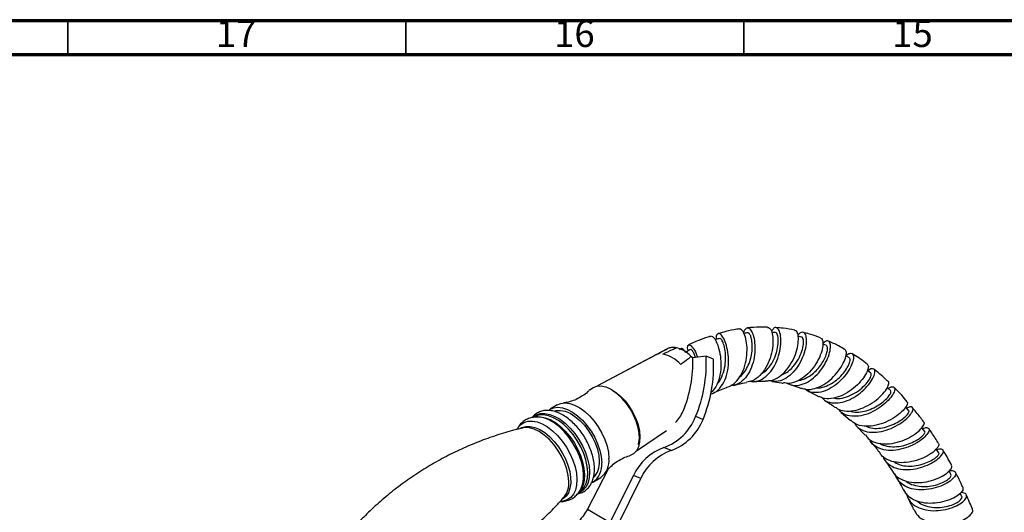
# Model space of a CAD drawing. Units: millimetres. Extents: x 5 to 995, y 5 to 995.
# Drawn here: x 143 to 289, y 922 to 995 of the extents above; entities that cross this region are included whole.
import ezdxf

# ---------------------------------------------------------------- set-up
doc = ezdxf.new("R2010")
doc.units = ezdxf.units.MM
doc.styles.add('SLDTEXTSTYLE0', font='TXT', dxfattribs={"width": 0.75})

msp = doc.modelspace()

# ---------------------------------------------------------------- linework, layer by layer
at = {"color": 5, "linetype": 'Continuous', "lineweight": 70}
for p, q in [((5, 995), (995, 995)), ((10, 990), (990, 990))]:
    msp.add_line(p, q, dxfattribs=at)
at = {"color": 5, "linetype": 'Continuous', "lineweight": 35}
for p, q in [((150, 990), (150, 995)), ((200, 990), (200, 995)), ((250, 990), (250, 995))]:
    msp.add_line(p, q, dxfattribs=at)
at = {"color": 7, "linetype": 'Continuous', "lineweight": 25}
for p, q in [((254.66, 948.87), (254.12, 948.9)), ((258.53, 948.21), (258.03, 948.33)), ((238.66, 946.48), (228.34, 940.97)), ((240.72, 946.46), (240.49, 946.34)), ((262.19, 946.94), (261.69, 947.14)), ((236.84, 945.5), (228.34, 940.97)), ((244.41, 945.36), (242.42, 945.14)), ((245.49, 944.93), (244.41, 945.36)), ((265.6, 945.13), (265.09, 945.44)), ((222.39, 938.17), (221.33, 937.54)), ((218.96, 936.4), (218.84, 936.33)), ((243.94, 936.02), (242.86, 936.44)), ((264.34, 937.12), (265.76, 935.86)), ((266.55, 935.11), (267.91, 933.7)), ((217.35, 934.77), (217.27, 934.75)), ((234.09, 931.39), (238.53, 934.37)), ((234.09, 931.39), (238.53, 934.37)), ((239.23, 931.44), (238.15, 931.86)), ((229.94, 928.65), (226.84, 922.76)), ((230.24, 920.8), (233.65, 927.74)), ((234.73, 927.31), (233.65, 927.74)), ((227.76, 926.82), (228.83, 927.45)), ((231.33, 920.37), (234.73, 927.31)), ((225.53, 925.19), (225.65, 925.26)), ((282.2, 924.59), (281.97, 925.1)), ((226.84, 922.76), (230.24, 920.8))]:
    msp.add_line(p, q, dxfattribs=at)
at = {"color": 7, "linetype": 'Continuous', "lineweight": 25, "flags": 128}
for points in [[(242.2, 945.35), (242.43, 945.13), (241.92, 945.61), (241.24, 946.1), (240.56, 946.45), (239.9, 946.64), (239.29, 946.67), (238.75, 946.52)], [(237.09, 945.61), (236.84, 945.51), (236.84, 945.5)], [(268.78, 942.87), (268.29, 943.25), (268.25, 943.28)], [(227.22, 940.41), (227.22, 940.41), (227.69, 940.76), (228.25, 940.96), (228.89, 940.98), (229.57, 940.84), (230.29, 940.53), (231.02, 940.07), (231.74, 939.48), (232.41, 938.76), (233.03, 937.95), (233.57, 937.07), (234.01, 936.15), (234.34, 935.22), (234.54, 934.3), (234.62, 933.44)], [(271.7, 940.24), (271.26, 940.67), (271.18, 940.74)], [(234.42, 932.38), (234.43, 932.42), (234.53, 933.15), (234.51, 933.98), (234.35, 934.85), (234.08, 935.76), (233.69, 936.67), (233.21, 937.55), (232.63, 938.38), (231.99, 939.12), (231.31, 939.75), (230.63, 940.24)], [(234.41, 932.33), (234.45, 932.53), (234.53, 933.29), (234.49, 934.12), (234.32, 935), (234.02, 935.92), (233.62, 936.82), (233.12, 937.7), (232.53, 938.51), (231.88, 939.23), (231.19, 939.85), (230.87, 940.09)], [(221.15, 937.41), (221.3, 937.51), (221.85, 937.76), (222.48, 937.84), (223.17, 937.75), (223.9, 937.51), (224.65, 937.12), (225.39, 936.58), (226.11, 935.91), (226.79, 935.14), (227.4, 934.28), (227.93, 933.37), (228.36, 932.41), (228.69, 931.45), (228.89, 930.52), (228.97, 929.63)], [(222.39, 938.17), (222.91, 938.39), (223.54, 938.47), (224.23, 938.39), (224.96, 938.15), (225.71, 937.75), (226.45, 937.21), (227.18, 936.55), (227.85, 935.78), (228.46, 934.92), (228.99, 934), (229.42, 933.05), (229.75, 932.09), (229.95, 931.15), (230.03, 930.26)], [(274.39, 937.29), (273.98, 937.77), (273.9, 937.87)], [(221.95, 937.27), (222.24, 937.35), (222.88, 937.37), (223.57, 937.23), (224.29, 936.93), (225.01, 936.47), (225.73, 935.87), (226.4, 935.16), (227.02, 934.35), (227.56, 933.47), (228, 932.55), (228.33, 931.61), (228.53, 930.7), (228.61, 929.83)], [(276.73, 934.24), (276.37, 934.74), (276.3, 934.83)], [(234.62, 933.44), (234.57, 932.64), (234.39, 931.95), (234.09, 931.38), (233.67, 930.96), (233.16, 930.69), (233.06, 930.66)], [(278.81, 931.08), (278.48, 931.6), (278.44, 931.66)], [(280.63, 927.85), (280.34, 928.39), (280.34, 928.39)]]:
    msp.add_lwpolyline(points, dxfattribs=at)
at = {"color": 8, "linetype": 'Continuous', "lineweight": 25, "flags": 128}
for points in [[(218.74, 936.31), (218.77, 936.35), (219.28, 936.69), (219.88, 936.88), (220.55, 936.91), (221.27, 936.77), (222.03, 936.48), (222.8, 936.04), (223.56, 935.45), (224.29, 934.75), (224.98, 933.94), (225.59, 933.05), (226.13, 932.1), (226.56, 931.12), (226.88, 930.14), (227.09, 929.17), (227.16, 928.26), (227.12, 927.42), (226.94, 926.68), (226.65, 926.05), (226.24, 925.56), (225.73, 925.21), (225.58, 925.14)], [(225.65, 925.26), (225.99, 925.51), (226.39, 925.99), (226.68, 926.61), (226.85, 927.35), (226.9, 928.18), (226.82, 929.08), (226.62, 930.03), (226.3, 931), (225.87, 931.96), (225.35, 932.9), (224.74, 933.78), (224.06, 934.57), (223.34, 935.27), (222.59, 935.85), (221.83, 936.28), (221.09, 936.57), (220.37, 936.71), (219.71, 936.68), (219.12, 936.49), (218.96, 936.4)], [(219.16, 936.38), (219.23, 936.39), (219.89, 936.42), (220.6, 936.28), (221.35, 936), (222.11, 935.56), (222.86, 934.98), (223.58, 934.29), (224.26, 933.49), (224.87, 932.61), (225.39, 931.67), (225.82, 930.71), (226.14, 929.74), (226.34, 928.79), (226.42, 927.89), (226.37, 927.06), (226.2, 926.32), (225.91, 925.71), (225.88, 925.66)], [(226.29, 927.76), (226.21, 928.67), (226.01, 929.62), (225.69, 930.6), (225.25, 931.58), (224.72, 932.52), (224.11, 933.41), (223.43, 934.22), (222.7, 934.92), (221.94, 935.5), (221.17, 935.95), (220.42, 936.24), (219.78, 936.36)], [(216.48, 934.63), (216.53, 934.73), (216.94, 935.22), (217.45, 935.56), (218.04, 935.75), (218.71, 935.78), (219.43, 935.65), (220.18, 935.35), (220.95, 934.91), (221.71, 934.33), (222.44, 933.63), (223.12, 932.82), (223.74, 931.93), (224.27, 930.99), (224.7, 930.01), (225.02, 929.03), (225.22, 928.07), (225.3, 927.16), (225.26, 926.33), (225.08, 925.58), (224.79, 924.96), (224.38, 924.47), (223.87, 924.12), (223.28, 923.93), (222.8, 923.9)], [(216.98, 934.75), (217.16, 934.84), (217.74, 935), (218.39, 935), (219.09, 934.84), (219.81, 934.53), (220.54, 934.07), (221.26, 933.48), (221.94, 932.78), (222.57, 931.98), (223.13, 931.11), (223.6, 930.19), (223.97, 929.26), (224.23, 928.33), (224.37, 927.43), (224.38, 926.59), (224.27, 925.84), (224.04, 925.19), (223.7, 924.67), (223.27, 924.3)], [(224.09, 926.87), (224.01, 927.75), (223.81, 928.69), (223.48, 929.64), (223.04, 930.59), (222.5, 931.49), (221.88, 932.34), (221.2, 933.09), (220.47, 933.72), (219.73, 934.23), (218.99, 934.58), (218.27, 934.78), (217.6, 934.81), (217.35, 934.77)]]:
    msp.add_lwpolyline(points, dxfattribs=at)
at = {"color": 7, "linetype": 'Continuous', "lineweight": 25}
for centre, radius, start, end in [((239.53, 944.76), 1.92, 75.9545, 116.8682), ((237.04, 940.97), 4.82, 41.5531, 78.4522), ((224.64, 944.29), 17.8, 336.7593, 2.7477), ((223.69, 944.37), 20.74, 337.5366, 2.7391), ((224.78, 943.94), 20.74, 337.5366, 2.7391), ((235.41, 939.39), 8.01, 289.9733, 338.3831), ((235.56, 939.55), 5.9, 317.3498, 337.1744), ((236.5, 938.97), 8.01, 289.9733, 338.3831), ((240.82, 924.42), 7.9, 109.7642, 155.2149), ((241.91, 924), 7.9, 109.7642, 155.2149), ((226.09, 929.22), 2.9, 300.5064, 8.114), ((225.64, 929.54), 2.99, 314.9937, 5.6447), ((227.07, 929.87), 2.98, 306.008, 7.6019)]:
    msp.add_arc(centre, radius, start, end, dxfattribs=at)
at = {"color": 8, "linetype": 'Continuous', "lineweight": 25}
for centre, radius, start, end in [((221.97, 927.56), 4.32, 338.9783, 2.5668), ((220.8, 926.58), 3.31, 321.8232, 4.8906)]:
    msp.add_arc(centre, radius, start, end, dxfattribs=at)
at = {"color": 7, "linetype": 'Continuous', "lineweight": 25}
for points, knots in [([(249.31, 949.4), (249.2, 949.39), (248.53, 949.3), (247.49, 949.08), (246.58, 948.82), (246.21, 948.71)], [0, 0, 0, 0, 0.1106073, 0.6378032, 1, 1, 1, 1]), ([(247.44, 940.79), (247.69, 940.87), (248.35, 941.07), (249.2, 941.94), (249.94, 943.23), (250.37, 944.75), (250.5, 946.3), (250.38, 947.7), (250.07, 948.75), (249.67, 949.37), (249.43, 949.37), (249.32, 949.37)], [0, 0, 0, 0, 0.0720561, 0.1900134, 0.3084772, 0.4274313, 0.5468875, 0.6666816, 0.7866856, 0.9066807, 1, 1, 1, 1]), ([(249.99, 948.75), (249.99, 948.77), (250.02, 949.14), (250.27, 949.49), (250.66, 949.64), (251.09, 949.22), (251.45, 948.33), (251.65, 947.06), (251.61, 945.58), (251.29, 944.07), (250.67, 942.69), (249.77, 941.66), (248.87, 941.08), (248.26, 941.05), (248.08, 941.04)], [0, 0, 0, 0, 0.006753, 0.103312, 0.200009, 0.296589, 0.392789, 0.488424, 0.583401, 0.677853, 0.771966, 0.866047, 0.960377, 1, 1, 1, 1]), ([(253.49, 949.62), (253.59, 949.62), (253.84, 949.6), (254.15, 948.99), (254.32, 947.95), (254.26, 946.59), (253.92, 945.09), (253.29, 943.65), (252.39, 942.48), (251.39, 941.71), (250.68, 941.59), (250.38, 941.54)], [0, 0, 0, 0, 0.082075, 0.200982, 0.320457, 0.4402, 0.559873, 0.679273, 0.798212, 0.916591, 1, 1, 1, 1]), ([(253.5, 949.66), (253.12, 949.67), (252.13, 949.7), (251.14, 949.62), (250.52, 949.56)], [0, 0, 0, 0, 0.379401, 1, 1, 1, 1]), ([(250.93, 941.67), (251.22, 941.65), (251.93, 941.6), (252.99, 942.11), (254, 943.06), (254.78, 944.34), (255.28, 945.77), (255.49, 947.18), (255.46, 948.39), (255.21, 949.26), (254.82, 949.67), (254.4, 949.61), (254.17, 949.2), (254.07, 949.02)], [0, 0, 0, 0, 0.065065, 0.160836, 0.255969, 0.350631, 0.445106, 0.539658, 0.63462, 0.730148, 0.826377, 0.923265, 1, 1, 1, 1]), ([(257.52, 949.21), (257.51, 949.21), (256.96, 949.36), (256.02, 949.49), (255.08, 949.57), (254.71, 949.6)], [0, 0, 0, 0, 0.004632, 0.608167, 1, 1, 1, 1]), ([(245.04, 948.34), (244.54, 948.17), (243.45, 947.8), (242.39, 947.3), (241.82, 947.03)], [0, 0, 0, 0, 0.457956, 1, 1, 1, 1]), ([(245.05, 948.31), (245.14, 948.33), (245.35, 948.36), (245.8, 947.81), (246.23, 946.8), (246.55, 945.41), (246.64, 943.82), (246.42, 942.23), (245.93, 940.85), (245.36, 940.24), (245.1, 939.96)], [0, 0, 0, 0, 0.100404, 0.231292, 0.363088, 0.495443, 0.628008, 0.760498, 0.89277, 1, 1, 1, 1]), ([(245.06, 939.79), (245.16, 939.81), (245.69, 939.92), (246.45, 940.61), (247.23, 941.79), (247.65, 943.27), (247.76, 944.85), (247.59, 946.34), (247.23, 947.58), (246.78, 948.43), (246.33, 948.81), (246.01, 948.64), (245.85, 948.26), (245.9, 947.88), (245.9, 947.85)], [0, 0, 0, 0, 0.020953, 0.11868, 0.215657, 0.312084, 0.408197, 0.504299, 0.600651, 0.697429, 0.794732, 0.892461, 0.990445, 1, 1, 1, 1]), ([(246.41, 948.01), (246.22, 947.95), (246, 947.88), (245.77, 947.81), (245.74, 947.8)], [0, 0, 0, 0, 0.8557429, 1, 1, 1, 1]), ([(245.98, 941.24), (245.98, 941.25), (246.32, 941.49), (246.75, 942.32), (247.19, 943.6), (247.32, 944.96), (247.24, 946.2), (247, 947.22), (246.71, 947.85), (246.48, 948.1), (246.43, 948), (246.42, 947.99)], [0, 0, 0, 0, 0.002434, 0.145004, 0.28774, 0.424565, 0.562087, 0.700303, 0.839191, 0.985029, 1, 1, 1, 1]), ([(249.36, 942.34), (249.38, 942.35), (249.68, 942.53), (250.13, 943.1), (250.68, 944.01), (251.03, 945.06), (251.22, 946.13), (251.24, 947.12), (251.14, 947.95), (250.95, 948.53), (250.75, 948.84), (250.65, 948.79), (250.61, 948.77)], [0, 0, 0, 0, 0.007687, 0.122193, 0.236773, 0.351681, 0.467025, 0.582959, 0.699463, 0.816537, 0.934015, 1, 1, 1, 1]), ([(250.6, 948.83), (250.4, 948.8), (250.2, 948.78), (250, 948.75), (250, 948.75)], [0, 0, 0, 0, 0.995628, 1, 1, 1, 1]), ([(252.55, 942.79), (252.82, 942.95), (253.42, 943.32), (254.14, 944.28), (254.71, 945.46), (255.03, 946.69), (255.11, 947.8), (254.99, 948.55), (254.79, 948.92), (254.68, 948.84), (254.66, 948.83)], [0, 0, 0, 0, 0.109699, 0.248106, 0.386983, 0.526614, 0.673734, 0.821858, 0.970748, 1, 1, 1, 1]), ([(253.15, 941.73), (253.45, 941.73), (254.17, 941.73), (255.27, 942.32), (256.33, 943.3), (257.18, 944.59), (257.77, 945.98), (258.06, 947.32), (258.07, 948.38), (257.86, 949.07), (257.61, 949.14), (257.5, 949.17)], [0, 0, 0, 0, 0.085507, 0.201531, 0.318213, 0.435548, 0.55348, 0.67193, 0.790727, 0.909722, 1, 1, 1, 1]), ([(257.98, 948.48), (258.12, 948.65), (258.44, 949.01), (258.87, 948.95), (259.17, 948.43), (259.25, 947.48), (259.06, 946.24), (258.57, 944.87), (257.81, 943.56), (256.81, 942.48), (255.66, 941.79), (254.58, 941.52), (253.94, 941.7), (253.7, 941.77)], [0, 0, 0, 0, 0.084583, 0.181953, 0.278981, 0.37546, 0.471241, 0.566302, 0.660793, 0.754901, 0.848963, 0.943229, 1, 1, 1, 1]), ([(255.49, 942.6), (255.76, 942.7), (256.42, 942.95), (257.31, 943.8), (258.09, 944.93), (258.6, 946.13), (258.83, 947.2), (258.79, 947.93), (258.65, 948.25), (258.54, 948.21), (258.53, 948.2)], [0, 0, 0, 0, 0.104439, 0.250701, 0.397423, 0.544979, 0.693484, 0.842974, 0.993286, 1, 1, 1, 1]), ([(261.3, 948.06), (261.41, 948.01), (261.64, 947.9), (261.73, 947.19), (261.55, 946.14), (261.05, 944.88), (260.24, 943.59), (259.19, 942.45), (257.97, 941.66), (256.81, 941.27), (256.12, 941.4), (255.83, 941.45)], [0, 0, 0, 0, 0.095847, 0.213693, 0.33186, 0.450075, 0.568079, 0.685723, 0.802801, 0.919264, 1, 1, 1, 1]), ([(261.31, 948.08), (260.78, 948.29), (259.92, 948.62), (259.03, 948.83), (258.69, 948.91)], [0, 0, 0, 0, 0.61945, 1, 1, 1, 1]), ([(237.09, 945.61), (237.5, 945.84), (238.05, 946.14), (238.6, 946.44), (238.75, 946.52)], [0, 0, 0, 0, 0.730871, 1, 1, 1, 1]), ([(238.01, 945.69), (238.49, 945.92), (239.15, 946.23), (239.81, 946.54), (239.99, 946.63)], [0, 0, 0, 0, 0.730871, 1, 1, 1, 1]), ([(241.39, 945.94), (241.28, 946.08), (241.01, 946.47), (240.76, 946.6), (240.71, 946.48), (240.71, 946.47)], [0, 0, 0, 0, 0.37343, 0.97973, 1, 1, 1, 1]), ([(241.78, 946.19), (241.75, 946.25), (241.62, 946.64), (241.69, 947), (241.95, 947.12), (242.41, 946.69), (242.85, 946.01), (243.06, 945.4), (243.12, 945.22)], [0, 0, 0, 0, 0.044236, 0.260562, 0.477685, 0.69514, 0.912387, 1, 1, 1, 1]), ([(256.3, 941.4), (256.6, 941.27), (257.28, 940.98), (258.46, 941.11), (259.71, 941.67), (260.84, 942.62), (261.76, 943.8), (262.42, 945.05), (262.78, 946.21), (262.84, 947.11), (262.61, 947.63), (262.2, 947.72), (261.84, 947.4), (261.67, 947.25)], [0, 0, 0, 0, 0.073464, 0.167391, 0.260796, 0.35382, 0.446687, 0.539624, 0.632906, 0.726741, 0.821231, 0.916402, 1, 1, 1, 1]), ([(258.14, 941.84), (258.16, 941.84), (258.46, 941.82), (259.07, 942.09), (259.92, 942.54), (260.69, 943.22), (261.34, 943.99), (261.85, 944.81), (262.19, 945.58), (262.36, 946.24), (262.36, 946.7), (262.29, 946.93), (262.2, 946.92), (262.19, 946.92)], [0, 0, 0, 0, 0.00434, 0.112111, 0.219883, 0.327827, 0.436082, 0.544773, 0.653957, 0.763677, 0.873869, 0.984486, 1, 1, 1, 1]), ([(264.87, 946.39), (264.58, 946.56), (263.8, 947.03), (262.97, 947.39), (262.44, 947.61)], [0, 0, 0, 0, 0.367874, 1, 1, 1, 1]), ([(240.65, 944.16), (241.03, 944.45), (241.55, 944.85), (242.06, 945.24), (242.2, 945.35)], [0, 0, 0, 0, 0.730871, 1, 1, 1, 1]), ([(242.14, 946.37), (241.96, 946.28), (241.7, 946.15), (241.43, 946.01), (241.36, 945.98)], [0, 0, 0, 0, 0.700376, 1, 1, 1, 1]), ([(242.83, 945.19), (242.81, 945.25), (242.71, 945.6), (242.49, 946.01), (242.26, 946.37), (242.18, 946.36), (242.15, 946.35)], [0, 0, 0, 0, 0.069798, 0.398017, 0.726839, 1, 1, 1, 1]), ([(258.48, 940.68), (258.72, 940.6), (259.35, 940.37), (260.51, 940.56), (261.81, 941.13), (263.02, 942.06), (264.03, 943.19), (264.75, 944.36), (265.13, 945.38), (265.19, 946.15), (264.98, 946.32), (264.88, 946.4)], [0, 0, 0, 0, 0.0729842, 0.1878706, 0.3033675, 0.4195227, 0.5362738, 0.6535922, 0.7713082, 0.8892773, 1, 1, 1, 1]), ([(265.1, 945.43), (265.13, 945.47), (265.39, 945.75), (265.8, 945.86), (266.17, 945.7), (266.24, 945.07), (265.97, 944.13), (265.36, 943.01), (264.44, 941.87), (263.3, 940.88), (262.02, 940.19), (260.72, 939.93), (259.65, 940.04), (259.13, 940.41), (258.95, 940.55)], [0, 0, 0, 0, 0.01456, 0.109723, 0.204701, 0.299295, 0.393348, 0.486759, 0.579575, 0.671902, 0.763945, 0.855944, 0.948107, 1, 1, 1, 1]), ([(260.73, 940.72), (260.76, 940.71), (261.11, 940.64), (261.88, 940.84), (262.95, 941.29), (263.93, 942.02), (264.74, 942.86), (265.33, 943.71), (265.66, 944.45), (265.75, 944.96), (265.64, 945.06), (265.59, 945.1)], [0, 0, 0, 0, 0.008399, 0.134588, 0.260816, 0.387266, 0.514202, 0.641713, 0.769877, 0.898654, 1, 1, 1, 1]), ([(268.22, 944.22), (267.58, 944.71), (266.84, 945.27), (266.05, 945.71), (265.95, 945.77)], [0, 0, 0, 0, 0.8705, 1, 1, 1, 1]), ([(268.22, 944.23), (268.31, 944.13), (268.47, 943.93), (268.27, 943.17), (267.72, 942.2), (266.82, 941.14), (265.64, 940.16), (264.29, 939.41), (262.91, 939.06), (261.78, 939.06), (261.24, 939.36), (261.06, 939.47)], [0, 0, 0, 0, 0.115031, 0.233261, 0.351664, 0.470008, 0.588118, 0.705822, 0.822999, 0.939598, 1, 1, 1, 1]), ([(261.52, 939.25), (261.69, 939.08), (262.17, 938.63), (263.24, 938.4), (264.58, 938.52), (265.94, 939.06), (267.2, 939.89), (268.24, 940.9), (268.98, 941.91), (269.37, 942.78), (269.39, 943.38), (269.07, 943.57), (268.66, 943.5), (268.38, 943.24), (268.34, 943.21)], [0, 0, 0, 0, 0.055435, 0.148428, 0.241008, 0.333299, 0.425454, 0.517684, 0.610169, 0.703108, 0.796578, 0.890612, 0.985148, 1, 1, 1, 1]), ([(263.29, 939.22), (263.39, 939.19), (263.86, 939.04), (264.85, 939.22), (266.09, 939.69), (267.22, 940.45), (268.11, 941.31), (268.67, 942.1), (268.89, 942.68), (268.79, 942.79), (268.75, 942.83)], [0, 0, 0, 0, 0.039775, 0.180691, 0.3217, 0.463111, 0.605074, 0.747727, 0.891059, 1, 1, 1, 1]), ([(271.32, 941.62), (271.2, 941.74), (270.53, 942.41), (269.8, 942.98), (269.21, 943.44)], [0, 0, 0, 0, 0.182473, 1, 1, 1, 1]), ([(245.33, 939.85), (245.37, 939.87), (246.05, 940.24), (246.77, 940.53), (247.45, 940.73), (247.46, 940.73)], [0, 0, 0, 0, 0.060565, 0.983158, 1, 1, 1, 1]), ([(248.49, 941.04), (248.71, 941.1), (249.34, 941.3), (249.98, 941.41), (250.4, 941.47)], [0, 0, 0, 0, 0.34214, 1, 1, 1, 1]), ([(251.43, 941.6), (251.59, 941.62), (252.16, 941.69), (252.74, 941.67), (253.15, 941.66)], [0, 0, 0, 0, 0.2761, 1, 1, 1, 1]), ([(254.18, 941.61), (254.64, 941.58), (255.19, 941.54), (255.73, 941.4), (255.82, 941.38)], [0, 0, 0, 0, 0.828659, 1, 1, 1, 1]), ([(256.86, 941.13), (257, 941.1), (257.54, 940.98), (258.07, 940.77), (258.46, 940.61)], [0, 0, 0, 0, 0.258673, 1, 1, 1, 1]), ([(263.51, 937.85), (263.66, 937.74), (264.13, 937.37), (265.2, 937.2), (266.59, 937.34), (268.02, 937.88), (269.33, 938.67), (270.4, 939.6), (271.13, 940.51), (271.44, 941.22), (271.47, 941.61), (271.33, 941.63), (271.33, 941.63)], [0, 0, 0, 0, 0.0554074, 0.1717097, 0.2885385, 0.4059378, 0.5238939, 0.6423352, 0.7611869, 0.8802756, 0.9994478, 1, 1, 1, 1]), ([(271.34, 940.59), (271.42, 940.65), (271.77, 940.89), (272.16, 940.88), (272.38, 940.59), (272.19, 939.93), (271.59, 939.08), (270.64, 938.16), (269.4, 937.31), (268.01, 936.7), (266.59, 936.42), (265.3, 936.57), (264.4, 936.96), (264.08, 937.41), (264, 937.52)], [0, 0, 0, 0, 0.031299, 0.126474, 0.22145, 0.316086, 0.410262, 0.503932, 0.597118, 0.689908, 0.782479, 0.874992, 0.967636, 1, 1, 1, 1]), ([(274.15, 938.65), (273.89, 938.97), (273.29, 939.7), (272.6, 940.36), (272.22, 940.72)], [0, 0, 0, 0, 0.446371, 1, 1, 1, 1]), ([(227.19, 940.41), (227.1, 940.3), (226.78, 939.97), (226.1, 939.47), (225.21, 938.97), (224.31, 938.64), (223.65, 938.49), (223.35, 938.47), (223.3, 938.47)], [0, 0, 0, 0, 0.101071, 0.317055, 0.537312, 0.753222, 0.95632, 1, 1, 1, 1]), ([(259.46, 940.19), (259.87, 940.01), (260.41, 939.78), (260.9, 939.47), (261.02, 939.4)], [0, 0, 0, 0, 0.764852, 1, 1, 1, 1]), ([(265.66, 937.31), (265.73, 937.27), (266.1, 937.1), (266.95, 937.09), (268.09, 937.27), (269.21, 937.72), (270.21, 938.32), (271, 938.98), (271.53, 939.58), (271.78, 940.05), (271.72, 940.17), (271.69, 940.22)], [0, 0, 0, 0, 0.028234, 0.151072, 0.273894, 0.396904, 0.520193, 0.643915, 0.768048, 0.892588, 1, 1, 1, 1]), ([(261.97, 938.82), (262.13, 938.73), (262.66, 938.42), (263.14, 938.04), (263.46, 937.78)], [0, 0, 0, 0, 0.321938, 1, 1, 1, 1]), ([(274.16, 938.65), (274.18, 938.53), (274.22, 938.28), (273.76, 937.58), (272.91, 936.76), (271.71, 935.95), (270.3, 935.32), (268.8, 934.97), (267.4, 935.02), (266.36, 935.34), (265.95, 935.78), (265.82, 935.92)], [0, 0, 0, 0, 0.1075981, 0.2274203, 0.3473747, 0.4672734, 0.5869535, 0.7062766, 0.8251551, 0.9435084, 1, 1, 1, 1]), ([(266.35, 935.47), (266.43, 935.33), (266.72, 934.83), (267.59, 934.34), (268.87, 934.06), (270.33, 934.2), (271.78, 934.67), (273.09, 935.37), (274.13, 936.18), (274.82, 936.96), (275.09, 937.57), (274.92, 937.88), (274.54, 937.93), (274.16, 937.72), (274.06, 937.67)], [0, 0, 0, 0, 0.036803, 0.129714, 0.222327, 0.314733, 0.407062, 0.499462, 0.592095, 0.685072, 0.778496, 0.872364, 0.966555, 1, 1, 1, 1]), ([(219.78, 936.36), (219.75, 936.36), (219.48, 936.41), (218.98, 936.38), (218.29, 936.24), (217.65, 935.94), (217.09, 935.5), (216.68, 935.03), (216.51, 934.68), (216.45, 934.55)], [0, 0, 0, 0, 0.0207456, 0.1952545, 0.363551, 0.5438671, 0.7183629, 0.8907939, 1, 1, 1, 1]), ([(225.4, 925.02), (225.63, 925.08), (226.07, 925.2), (226.65, 925.56), (227.12, 926.04), (227.48, 926.62), (227.74, 927.29), (227.88, 928.06), (227.91, 928.91), (227.82, 929.82), (227.61, 930.76), (227.29, 931.7), (226.87, 932.64), (226.36, 933.54), (225.77, 934.38), (225.11, 935.16), (224.41, 935.84), (223.66, 936.42), (222.88, 936.88), (222.09, 937.2), (221.32, 937.36), (220.59, 937.37), (219.91, 937.23), (219.3, 936.92), (218.88, 936.6), (218.7, 936.35), (218.66, 936.29)], [0, 0, 0, 0, 0.041872, 0.082213, 0.121885, 0.161718, 0.2027, 0.245229, 0.289022, 0.333435, 0.377891, 0.422202, 0.466372, 0.510468, 0.554575, 0.598764, 0.643127, 0.687762, 0.732742, 0.778047, 0.823265, 0.863053, 0.905689, 0.946584, 0.986389, 1, 1, 1, 1]), ([(267.95, 935.06), (268.22, 934.95), (268.81, 934.71), (269.9, 934.68), (271.07, 934.89), (272.18, 935.31), (273.14, 935.84), (273.87, 936.41), (274.31, 936.9), (274.47, 937.21), (274.38, 937.25), (274.35, 937.26)], [0, 0, 0, 0, 0.102373, 0.22271, 0.343125, 0.463702, 0.584589, 0.705781, 0.827291, 0.948977, 1, 1, 1, 1]), ([(276.62, 935.59), (276.31, 936.03), (275.81, 936.72), (275.2, 937.42), (274.98, 937.68)], [0, 0, 0, 0, 0.627391, 1, 1, 1, 1]), ([(267.96, 933.75), (268.09, 933.56), (268.45, 933.03), (269.44, 932.55), (270.8, 932.33), (272.29, 932.51), (273.76, 932.98), (275.04, 933.65), (276.03, 934.42), (276.56, 935.09), (276.74, 935.52), (276.64, 935.6), (276.63, 935.6)], [0, 0, 0, 0, 0.066277, 0.181911, 0.297593, 0.413268, 0.529044, 0.645131, 0.761459, 0.877919, 0.994358, 1, 1, 1, 1]), ([(276.42, 934.67), (276.59, 934.73), (277.03, 934.89), (277.39, 934.73), (277.42, 934.31), (276.99, 933.65), (276.15, 932.91), (274.96, 932.2), (273.55, 931.66), (272.06, 931.39), (270.65, 931.47), (269.49, 931.96), (268.77, 932.54), (268.6, 933.02), (268.57, 933.11)], [0, 0, 0, 0, 0.05785, 0.150946, 0.243948, 0.336748, 0.42926, 0.521436, 0.613284, 0.704877, 0.796293, 0.887809, 0.979685, 1, 1, 1, 1]), ([(217.29, 934.74), (217, 934.68), (215.83, 934.42), (213.76, 933.8), (211.12, 932.89), (208.53, 931.81), (205.99, 930.58), (203.54, 929.22), (201.17, 927.72), (198.9, 926.1), (196.75, 924.38), (194.73, 922.55), (193.27, 921.11), (192.51, 920.26), (192.35, 920.08)], [0, 0, 0, 0, 0.030472, 0.125643, 0.221067, 0.316532, 0.411872, 0.506948, 0.601646, 0.695845, 0.789419, 0.882263, 0.974253, 1, 1, 1, 1]), ([(270.11, 932.51), (270.12, 932.5), (270.38, 932.27), (271.12, 932.06), (272.27, 931.94), (273.5, 932.11), (274.66, 932.49), (275.64, 932.99), (276.37, 933.53), (276.72, 933.96), (276.83, 934.22), (276.73, 934.24), (276.73, 934.24)], [0, 0, 0, 0, 0.004881, 0.126733, 0.25017, 0.374273, 0.498653, 0.623377, 0.74853, 0.874014, 0.999784, 1, 1, 1, 1]), ([(278.79, 932.46), (278.46, 932.99), (278.02, 933.72), (277.5, 934.41), (277.36, 934.59)], [0, 0, 0, 0, 0.73283, 1, 1, 1, 1]), ([(268.66, 932.84), (269.07, 932.36), (269.53, 931.85), (269.94, 931.26), (269.97, 931.21)], [0, 0, 0, 0, 0.917535, 1, 1, 1, 1]), ([(278.76, 932.44), (278.79, 932.41), (278.9, 932.29), (278.65, 931.82), (277.98, 931.16), (276.89, 930.48), (275.52, 929.93), (274.01, 929.61), (272.51, 929.62), (271.22, 930.01), (270.36, 930.57), (270.11, 931.09), (270.03, 931.25)], [0, 0, 0, 0, 0.035602, 0.149695, 0.264099, 0.378703, 0.493376, 0.607973, 0.722396, 0.83654, 0.950359, 1, 1, 1, 1]), ([(229.51, 928.11), (229.55, 928.17), (229.71, 928.43), (230.16, 928.93), (230.86, 929.57), (231.71, 930.12), (232.47, 930.48), (232.92, 930.6), (233.06, 930.64)], [0, 0, 0, 0, 0.0538737, 0.2507268, 0.4617003, 0.6808478, 0.9001514, 1, 1, 1, 1]), ([(270.58, 930.57), (270.6, 930.48), (270.73, 930), (271.38, 929.36), (272.49, 928.76), (273.89, 928.56), (275.39, 928.69), (276.83, 929.11), (278.08, 929.72), (278.99, 930.41), (279.49, 931.04), (279.52, 931.5), (279.17, 931.71), (278.71, 931.6), (278.51, 931.55)], [0, 0, 0, 0, 0.019824, 0.111294, 0.202521, 0.29357, 0.384551, 0.475569, 0.566744, 0.658155, 0.749851, 0.841836, 0.934056, 1, 1, 1, 1]), ([(272.17, 929.79), (272.38, 929.65), (272.89, 929.31), (273.95, 929.11), (275.18, 929.12), (276.39, 929.38), (277.45, 929.79), (278.27, 930.27), (278.73, 930.71), (278.9, 931), (278.8, 931.05), (278.78, 931.06)], [0, 0, 0, 0, 0.091108, 0.215996, 0.341053, 0.466417, 0.592087, 0.718141, 0.844479, 0.971053, 1, 1, 1, 1]), ([(280.71, 929.25), (280.36, 929.91), (279.96, 930.64), (279.51, 931.35), (279.46, 931.42)], [0, 0, 0, 0, 0.900179, 1, 1, 1, 1]), ([(270.68, 930.21), (270.98, 929.81), (271.41, 929.23), (271.78, 928.62), (271.9, 928.44)], [0, 0, 0, 0, 0.69286, 1, 1, 1, 1]), ([(271.94, 928.46), (271.96, 928.39), (272.12, 927.95), (272.83, 927.36), (274.02, 926.81), (275.49, 926.63), (277.01, 926.77), (278.45, 927.19), (279.64, 927.78), (280.44, 928.42), (280.81, 928.96), (280.71, 929.15), (280.67, 929.22)], [0, 0, 0, 0, 0.0198198, 0.1330658, 0.2466006, 0.3604475, 0.4745787, 0.5889491, 0.7034559, 0.8179985, 0.9324353, 1, 1, 1, 1]), ([(280.33, 928.4), (280.35, 928.41), (280.7, 928.52), (281.12, 928.41), (281.41, 928.1), (281.21, 927.55), (280.54, 926.91), (279.46, 926.29), (278.1, 925.81), (276.59, 925.58), (275.11, 925.65), (273.81, 926.09), (272.82, 926.84), (272.51, 927.56), (272.35, 927.92)], [0, 0, 0, 0, 0.005954, 0.097089, 0.188296, 0.279489, 0.370578, 0.46147, 0.552107, 0.642483, 0.732643, 0.822657, 0.912641, 1, 1, 1, 1]), ([(273.99, 926.9), (274.02, 926.87), (274.28, 926.6), (275.06, 926.31), (276.22, 926.08), (277.47, 926.13), (278.64, 926.38), (279.63, 926.78), (280.32, 927.23), (280.67, 927.62), (280.62, 927.77), (280.6, 927.83)], [0, 0, 0, 0, 0.014271, 0.140071, 0.266038, 0.392243, 0.518745, 0.645594, 0.772702, 0.90006, 1, 1, 1, 1]), ([(282.37, 925.99), (282.29, 926.18), (281.95, 926.92), (281.57, 927.63), (281.29, 928.17)], [0, 0, 0, 0, 0.259238, 1, 1, 1, 1]), ([(272.54, 927.4), (272.68, 927.19), (273.06, 926.59), (273.39, 925.98), (273.61, 925.58)], [0, 0, 0, 0, 0.35038, 1, 1, 1, 1]), ([(222.81, 923.91), (222.87, 923.9), (223.16, 923.87), (223.7, 923.96), (224.38, 924.18), (224.99, 924.57), (225.49, 925.08), (225.82, 925.57), (225.95, 925.91), (225.99, 926.02)], [0, 0, 0, 0, 0.042345, 0.211486, 0.39382, 0.568605, 0.739757, 0.911118, 1, 1, 1, 1]), ([(282.35, 925.99), (282.38, 925.86), (282.44, 925.58), (281.95, 924.99), (281.03, 924.38), (279.76, 923.88), (278.27, 923.6), (276.74, 923.61), (275.34, 923.97), (274.23, 924.62), (273.82, 925.28), (273.64, 925.6)], [0, 0, 0, 0, 0.098505, 0.212357, 0.326481, 0.440791, 0.555185, 0.669561, 0.783826, 0.897904, 1, 1, 1, 1]), ([(274.02, 925.06), (274.13, 924.74), (274.36, 924.03), (275.26, 923.22), (276.51, 922.68), (277.97, 922.48), (279.49, 922.61), (280.88, 922.99), (282, 923.55), (282.73, 924.17), (282.99, 924.73), (282.8, 925.15), (282.31, 925.2), (282.07, 925.23)], [0, 0, 0, 0, 0.077879, 0.169998, 0.261977, 0.353903, 0.44587, 0.537964, 0.630251, 0.722769, 0.815519, 0.908463, 1, 1, 1, 1]), ([(275.58, 923.97), (275.82, 923.78), (276.36, 923.38), (277.47, 923.06), (278.7, 922.97), (279.91, 923.12), (280.96, 923.44), (281.75, 923.86), (282.17, 924.26), (282.3, 924.54), (282.2, 924.59), (282.2, 924.59)], [0, 0, 0, 0, 0.108715, 0.23517, 0.361835, 0.488775, 0.616014, 0.743527, 0.871247, 0.999088, 1, 1, 1, 1]), ([(283.8, 922.72), (283.79, 922.72), (283.66, 923.08), (283.36, 923.8), (283.05, 924.52), (282.88, 924.89)], [0, 0, 0, 0, 0.0101113, 0.478348, 1, 1, 1, 1]), ([(198.73, 909.44), (199.62, 909.68), (201.4, 910.17), (204.04, 911.1), (206.63, 912.18), (209.17, 913.4), (211.63, 914.77), (213.99, 916.27), (216.26, 917.88), (218.41, 919.61), (220.43, 921.43), (222.1, 923.08), (223.04, 924.16), (223.4, 924.56)], [0, 0, 0, 0, 0.095148, 0.190587, 0.286068, 0.381423, 0.476516, 0.57123, 0.665443, 0.759034, 0.851892, 0.943898, 1, 1, 1, 1]), ([(274.18, 924.52), (274.43, 924.04), (274.75, 923.44), (275.03, 922.83), (275.09, 922.69)], [0, 0, 0, 0, 0.778589, 1, 1, 1, 1]), ([(275.15, 922.72), (275.25, 922.48), (275.52, 921.87), (276.44, 921.17), (277.75, 920.64), (279.26, 920.47), (280.77, 920.6), (282.12, 920.99), (283.17, 921.55), (283.74, 922.14), (283.93, 922.56), (283.79, 922.69), (283.78, 922.71)], [0, 0, 0, 0, 0.07213, 0.185964, 0.300054, 0.414387, 0.528922, 0.6436, 0.758342, 0.873054, 0.987636, 1, 1, 1, 1])]:
    msp.add_open_spline(points, degree=3, knots=knots, dxfattribs=at)
msp.add_open_spline([(226.84, 922.76), (226.65, 922.45), (226.29, 921.82), (225.61, 920.98), (224.86, 920.27), (224.34, 919.94), (224.08, 919.77)], degree=3, dxfattribs=at)

# ---------------------------------------------------------------- texts
at = {"color": 7, "linetype": 'Continuous', "lineweight": 0, "char_height": 3.969, "attachment_point": 2, "style": 'SLDTEXTSTYLE0'}
for s, insert in [('17', (174.92, 995.06)), ('16', (224.92, 995.06)), ('15', (274.92, 995.06))]:
    msp.add_mtext(s, dxfattribs=dict(at, insert=insert))

doc.saveas('drawing.dxf')
